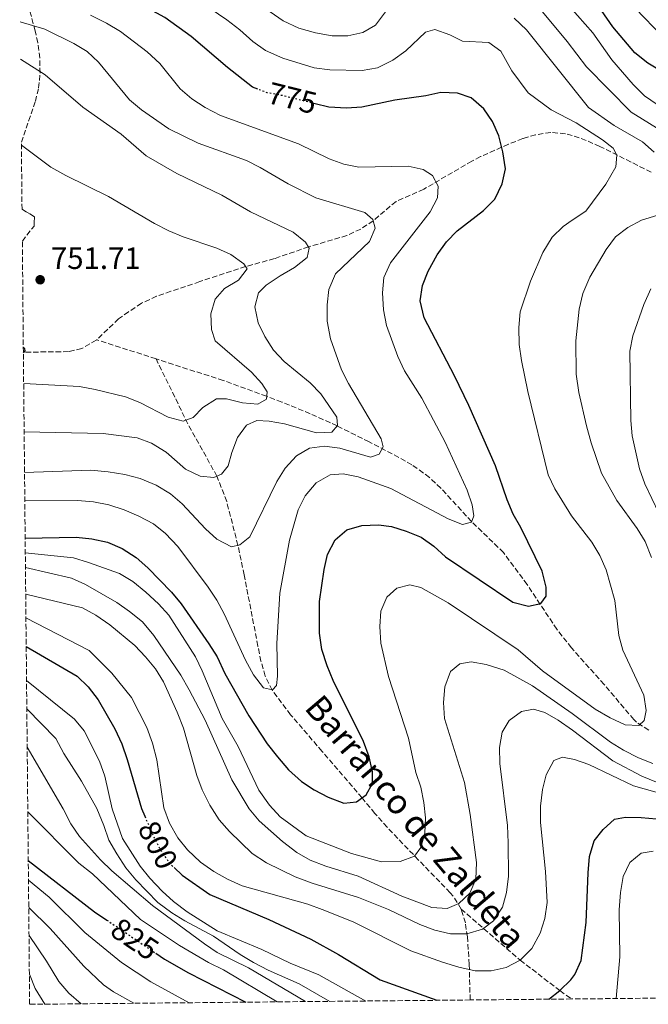
# Model space of a CAD drawing. Units: metres. Extents: x 566493 to 569926, y 4731065 to 4733412.
# Drawn here: x 566512 to 566716, y 4731065 to 4731385 of the extents above; entities that cross this region are included whole.
import ezdxf
from ezdxf.enums import TextEntityAlignment as Align

# ---------------------------------------------------------------- set-up
doc = ezdxf.new("R2010")
doc.units = ezdxf.units.M
doc.header["$MEASUREMENT"] = 0
doc.linetypes.add('DGN Style 3', pattern=[2.435890702152634, 1.739921930109024, -0.6959687720436097])
doc.linetypes.add('DGN Style 5', pattern=[1.217945351076317, 0.5219765790327072, -0.6959687720436097])
for name, color, linetype, lineweight in [('Barranco lineal', 142, 'DGN Style 3', 13), ('Cota de curva de nivel directora', 7, 'Continuous', 0), ('Cota de punto acotado terreno', 7, 'Continuous', 0), ('Curva de nivel directora', 30, 'Continuous', 30), ('Curva de nivel directora no vista', 30, 'DGN Style 5', 30), ('Curva de nivel intermedia', 30, 'Continuous', 0), ('Punto acotado terreno (símbolo)', 7, 'Continuous', 0), ('Texto de arroyo-regatas y barrancos', 142, 'Continuous', 0), ('Vaguada', 142, 'DGN Style 3', 13), ('Zona arbolada', 92, 'DGN Style 3', 0)]:
    doc.layers.add(name, color=color, linetype=linetype, lineweight=lineweight)
doc.styles.add('Style-Arial', font='arial.ttf')

# ---------------------------------------------------------------- blocks, each defined once
blk = doc.blocks.new('5PATER')
at = {"layer": 'Punto acotado terreno (símbolo)', "linetype": 'Continuous', "lineweight": 0}
h = blk.add_hatch(color=51, dxfattribs=at)
edge = h.paths.add_edge_path()
edge.add_ellipse((0, 0), major_axis=(-0.1095731443231308, -0.1110710700762829), ratio=0.9994222409660317, start_angle=0, end_angle=360)

msp = doc.modelspace()

# ---------------------------------------------------------------- linework, layer by layer
at = {"layer": 'Barranco lineal', "color": 142, "linetype": 'DGN Style 3', "lineweight": 13, "extrusion": (-0.0823858886726334, 0.02647965318279098, 0.9962486603830089), "elevation": 79355.50234619436, "flags": 128}
msp.add_lwpolyline([(-4677695.516128472, -904884.7516858572), (-4677695.516128472, -904905.0898691592)], dxfattribs=at)
at = {"layer": 'Barranco lineal', "color": 142, "linetype": 'DGN Style 3', "lineweight": 13}
for points in [[(566717.0499999998, 4731335.609999999, 785.1600000000036), (566700.3799999999, 4731343.939999999, 780.9700000000012), (566695.9299999997, 4731345.890000001, 779.6199999999953), (566691.4299999997, 4731347.480000001, 778.1000000000058), (566689.1799999997, 4731348.07, 777.3999999999943), (566684.4199999999, 4731348.470000001, 776.0899999999965), (566679.5099999999, 4731347.75, 774.9100000000036), (566675.3600000005, 4731346.470000001, 774.0099999999949), (566670.7000000002, 4731344.67, 773.3500000000058), (566661.6200000001, 4731340.619999999, 772.6900000000023), (566658.7999999998, 4731339.16, 772.3000000000029), (566643.1699999999, 4731330.050000001, 768.6600000000036), (566634.1699999999, 4731326.060000001, 767.7599999999949), (566626.7300000004, 4731319.83, 765), (566622.6900000004, 4731317.100000001, 763.8500000000058), (566618.1900000004, 4731315.02, 762.9199999999983), (566605.7300000004, 4731311.32, 760), (566594.6600000003, 4731307.5, 756.320000000007), (566585.29, 4731304.930000001, 755), (566570.3899999997, 4731300.029999999, 752.6600000000036), (566561.0199999996, 4731296.890000001, 750.7700000000042), (566556.3499999996, 4731295.279999999, 750.279999999999), (566551.4600000001, 4731293.01, 750.279999999999), (566547.2599999999, 4731290.230000001, 750.279999999999), (566544.0300000003, 4731287.9, 750.279999999999), (566536.9100000003, 4731281.140000001, 750.279999999999)], [(566716.25, 4731154.390000001, 781.3300000000019), (566712.2400000002, 4731156.930000001, 779.7700000000042), (566711.4299999997, 4731157.82, 779.5099999999949), (566701.7400000002, 4731169.180000001, 777.9799999999959), (566691.1200000001, 4731181.07, 775.6199999999953), (566686.4299999997, 4731187.100000001, 774.7599999999949), (566676.7599999999, 4731201.630000001, 773.070000000007), (566669.0800000001, 4731212.01, 771.9700000000012), (566658.6900000004, 4731222.109999999, 770), (566648.7300000004, 4731232.939999999, 768.4600000000065), (566645.0300000003, 4731236.439999999, 767.9700000000012), (566639.3300000001, 4731240.550000001, 767.1000000000058), (566635.0700000003, 4731242.960000001, 766.2700000000042), (566625.4100000003, 4731247.970000001, 763.6699999999983), (566615.04, 4731253.189999999, 760), (566606.2599999999, 4731257.140000001, 757.5899999999965), (566597.1100000005, 4731260.9, 755.6600000000036), (566592.1299999999, 4731262.810000001, 755), (566578.0499999998, 4731267.91, 754.0399999999936), (566556.2000000002, 4731274.939999999, 752.0399999999936)], [(566655.3200000003, 4731096.24, 784.7899999999936), (566652.75, 4731100.439999999, 783.4400000000023), (566651.7599999999, 4731101.560000001, 783.1399999999995), (566641.4800000004, 4731112.17, 780.8300000000019), (566631.2300000004, 4731122.82, 778.0099999999949), (566627.25, 4731127.310000001, 777.1499999999943), (566623.1299999999, 4731132.33, 775), (566620.0099999999, 4731136.050000001, 773.9799999999959), (566610.1399999997, 4731147.460000001, 773.529999999999), (566599.8899999997, 4731159.34, 771.2899999999936), (566593.9500000002, 4731167.310000001, 770.0099999999949), (566591.6600000003, 4731171.9, 769.5800000000019), (566590.2800000003, 4731176.720000001, 769.25), (566589.29, 4731181.680000001, 768.9199999999983), (566584.7999999998, 4731204.77, 766.5099999999949), (566582.8099999996, 4731214.350000001, 765), (566579.1500000004, 4731228.600000001, 761.9799999999959), (566575.9800000004, 4731236.82, 760), (566568.9000000004, 4731249.52, 756.1999999999972), (566566.5499999998, 4731253.800000001, 755.2100000000065), (566556.2000000002, 4731274.939999999, 752.0399999999936)], [(566658.25, 4731066.710000001, 798.9100000000036), (566657.9400000004, 4731078.279999999, 793.5899999999965), (566657.3300000001, 4731087.189999999, 789.0200000000042), (566656.6900000004, 4731091.77, 786.6699999999983), (566655.3200000003, 4731096.24, 784.7899999999936)], [(566655.3200000003, 4731096.24, 784.7899999999936), (566674.4900000002, 4731079.619999999, 795), (566687.4299999997, 4731069.74, 800), (566691.1500000004, 4731067.029999999, 801.5800000000019)]]:
    msp.add_polyline3d(points, dxfattribs=at)
at = {"layer": 'Curva de nivel directora', "color": 30, "linetype": 'Continuous', "lineweight": 30, "flags": 128}
for points, elevation in [([(566589.25, 4731362.540000001), (566587.5099999988, 4731363.210000001), (566579.3999999996, 4731369.61), (566567.609999999, 4731379.689999999), (566559.0999999996, 4731385.84), (566544.6600000004, 4731393.720000002), (566540.0400000003, 4731395.630000004), (566529.5999999997, 4731398.570000002), (566525.5099999994, 4731398.960000001), (566511.8899999983, 4731402.650000001)], 775.0000000000005), ([(566730.1899999994, 4731362.470000002), (566716.0099999994, 4731371.020000001), (566711.7499999992, 4731374.36), (566704.61, 4731382.76), (566695.4999999994, 4731396.000000001)], 800.0000000000001), ([(566513.6799999987, 4731216.690000001), (566530.2399999991, 4731217.080000003), (566535.36, 4731216.480000001), (566540.3699999988, 4731215.430000001), (566545.17, 4731213.350000001), (566549.7599999988, 4731210.480000001), (566553.4699999993, 4731207.119999999), (566561.1899999996, 4731199.2), (566564.3799999993, 4731195.36), (566573.3899999993, 4731182.380000001), (566575.9999999999, 4731178.12), (566578.5399999992, 4731172.710000001), (566586.3299999987, 4731159.01), (566592.3199999989, 4731149.890000002), (566595.6799999984, 4731145.630000002), (566599.2699999983, 4731141.49), (566603.4199999989, 4731137.699999999), (566607.5999999987, 4731134.970000001), (566612.0600000002, 4731132.550000002), (566617.1600000008, 4731130.67), (566621.3499999995, 4731131.080000001), (566624.4899999999, 4731133.289999999), (566626.4700000003, 4731137.070000002), (566626.5199999994, 4731140.810000001), (566625.4099999985, 4731145.690000001), (566623.5399999999, 4731150.699999999), (566613.77, 4731170.460000004), (566611.7599999984, 4731175.190000001), (566610.0799999997, 4731180.500000001), (566609.3099999985, 4731185.82), (566609.3499999989, 4731196.150000001), (566610.7799999993, 4731206.500000001), (566611.879999999, 4731211.380000002), (566614.369999999, 4731216.210000004), (566618.209999999, 4731219.410000001), (566623.0899999985, 4731220.859999999), (566628.4999999999, 4731221.060000001), (566632.6900000008, 4731220.49), (566637.4800000008, 4731218.980000001), (566642.2799999998, 4731217.02), (566646.4100000004, 4731214.130000002), (566650.219999999, 4731210.680000001), (566672.1399999994, 4731195.95), (566677.1599999997, 4731194.67), (566681.23, 4731195.53), (566682.8899999985, 4731197.83), (566682.9600000001, 4731200.78), (566681.619999999, 4731205.980000002), (566674.6899999998, 4731220.170000001), (566672.2299999989, 4731224.550000002), (566670.2699999987, 4731229.150000002), (566666.519999998, 4731240.24), (566657.7999999986, 4731259.840000001), (566653.2099999997, 4731269.410000003), (566643.3499999981, 4731288.320000002), (566642.0199999983, 4731293.76), (566642.729999999, 4731298.750000001), (566644.5599999996, 4731303.410000001), (566647.5599999992, 4731308.710000001), (566650.5599999989, 4731312.960000002), (566654.0700000003, 4731316.51), (566662.5700000006, 4731323.100000001), (566666.2400000008, 4731326.850000001), (566668.6300000002, 4731331.76), (566669.6899999997, 4731336.670000001), (566668.9099999997, 4731342.210000002), (566667.5700000008, 4731347.410000001), (566665.4499999996, 4731352.030000002), (566662.6600000003, 4731356.180000001), (566658.5199999983, 4731359.74), (566654.1799999998, 4731361.26), (566648.7199999993, 4731361.510000001), (566643.8399999999, 4731360.430000001), (566633.7199999989, 4731358.930000001), (566623.0399999993, 4731356.66), (566618.0500000003, 4731356.340000001), (566612.3699999985, 4731356.7), (566607.8800000002, 4731357.810000001)], 775.0000000000001), ([(566513.0999999996, 4731276.92), (566513.6499999996, 4731277.500000001), (566513.5299999989, 4731278.180000001), (566513.0799999995, 4731278.480000001)], 750.0000000000005), ([(566514.0099999994, 4731181.470000001), (566530.5199999984, 4731171.870000001), (566534.1399999994, 4731168.42), (566537.3499999992, 4731164.210000001), (566542.7800000006, 4731154.820000002), (566545.0299999992, 4731149.930000001), (566546.8199999996, 4731144.789999999), (566551.4399999997, 4731128.859999999), (566552.5199999993, 4731126.380000001)], 800.0000000000005), ([(566683.8499999996, 4731066.960000004), (566687.4299999982, 4731069.740000002), (566690.9899999988, 4731073.220000001), (566692.2299999993, 4731074.930000001), (566694.2900000003, 4731079.530000002), (566695.8899999983, 4731091.880000001), (566696.5399999988, 4731108.029999999), (566697.0399999995, 4731113.270000001), (566698.5399999992, 4731118.4), (566701.4299999994, 4731122.08), (566705.1599999998, 4731125.41), (566708.7400000006, 4731126.060000001), (566713.8500000002, 4731126.029999999), (566718.8300000002, 4731125.52)], 800.0000000000001), ([(566514.6799999999, 4731112.060000001), (566536.1899999991, 4731095.390000002), (566540.1799999989, 4731092.680000001)], 825.0000000000005), ([(566562.0500000002, 4731109.710000001), (566564.7199999989, 4731107.230000001), (566573.6999999998, 4731100.960000002), (566592.7900000005, 4731092.880000002), (566606.5199999991, 4731086.410000001), (566615.4499999986, 4731081.529999999), (566628.9800000003, 4731073.25), (566647.3699999992, 4731066.600000001)], 800.0000000000006), ([(566556.089999999, 4731081.9), (566558.8899999995, 4731080), (566566.7100000004, 4731075.470000002), (566585.3799999988, 4731065.99)], 825.0000000000005)]:
    msp.add_lwpolyline(points, dxfattribs=dict(at, elevation=elevation))
at = {"layer": 'Curva de nivel directora no vista', "color": 30, "linetype": 'DGN Style 5', "lineweight": 30, "flags": 128}
for points, elevation in [([(566607.8800000002, 4731357.810000001), (566597.319999999, 4731360.430000001), (566592.3100000002, 4731361.36), (566589.25, 4731362.540000001)], 775.0000000000005), ([(566552.5199999993, 4731126.380000001), (566555.5700000003, 4731119.390000001), (566558.0400000003, 4731114.660000001), (566561.0300000008, 4731110.66), (566562.0500000002, 4731109.710000001)], 800.0000000000005), ([(566540.1799999989, 4731092.680000001), (566556.089999999, 4731081.9)], 825.0000000000005)]:
    msp.add_lwpolyline(points, dxfattribs=dict(at, elevation=elevation))
at = {"layer": 'Curva de nivel intermedia', "color": 30, "linetype": 'Continuous', "lineweight": 0, "flags": 128}
for points, elevation in [([(566718.9900000012, 4731357.569999999), (566714.8800000006, 4731360.429999999), (566711.1900000003, 4731364.09), (566704.2900000003, 4731372.029999999), (566698.0499999997, 4731380.829999999), (566680.7000000002, 4731400.630000001)], 795), ([(566633.6200000006, 4731391.649999999), (566627.5200000008, 4731383.38), (566623.3600000012, 4731380.920000001), (566618.4800000017, 4731379.820000002), (566613.380000001, 4731379.899999999), (566608.0099999999, 4731380.84), (566602.5600000005, 4731382.4), (566597.470000001, 4731384.74), (566575.610000001, 4731399.96)], 785), ([(566565.6100000008, 4731394.380000001), (566579.240000001, 4731385.069999999), (566583.4200000007, 4731381.810000001), (566587.6299999995, 4731377.999999999), (566591.7100000011, 4731375.109999999), (566597.3700000005, 4731372.579999999), (566607.5800000008, 4731369.470000001), (566612.7000000017, 4731368.869999998), (566623.2000000002, 4731368.600000001), (566628.130000001, 4731369.480000001), (566633.0799999997, 4731371.939999999), (566637.3400000001, 4731374.959999999), (566643.7100000002, 4731381.090000001), (566646.7600000012, 4731381.929999999), (566651.6699999997, 4731380.199999998), (566655.7900000013, 4731378.109999998), (566664.3099999996, 4731377.680000001), (566668.2300000002, 4731374.92), (566671.7500000006, 4731368.48), (566677.1300000006, 4731361.32), (566684.5600000004, 4731355.8), (566692.720000001, 4731351.609999998), (566701.2800000019, 4731346.11), (566704.7100000005, 4731343.350000001), (566705.8799999995, 4731341.109999999), (566705.5599999999, 4731337.34), (566702.2699999998, 4731331.640000001), (566695.8300000002, 4731322.88), (566691.3900000011, 4731319.949999999), (566688.4699999997, 4731317.96), (566684.8900000012, 4731314.46), (566681.8600000005, 4731309.470000001), (566677.8600000015, 4731300.15), (566674.510000001, 4731290.219999999), (566674.0300000005, 4731285.109999999), (566674.1199999999, 4731279.66), (566674.890000001, 4731274.449999998), (566676.9899999999, 4731264.380000001), (566683.5999999993, 4731237.239999998), (566685.8000000009, 4731232.75), (566691.1699999998, 4731223.98), (566697.7999999993, 4731215.390000001), (566700.3499999997, 4731211.08), (566702.4700000009, 4731206.46), (566705.2500000015, 4731196.409999998), (566706.5200000011, 4731185.140000002), (566707.9000000001, 4731180.329999999), (566714.6700000005, 4731165.659999999), (566715.3800000013, 4731160.710000001), (566714.7500000009, 4731157.519999999), (566713.0700000001, 4731155.9), (566708.6500000012, 4731156.05), (566703.7300000016, 4731158.359999999), (566698.9100000003, 4731161.109999998), (566681.790000001, 4731173.65), (566673.8400000005, 4731180.449999999), (566651.110000001, 4731195.73), (566642.1800000013, 4731200.689999999), (566638.6400000008, 4731201.539999999), (566634.4600000011, 4731200.45), (566631.1399999995, 4731197.59), (566629.2500000009, 4731192.98), (566628.8799999999, 4731187.98), (566629.2000000017, 4731182.649999999), (566631.7600000009, 4731171.730000001), (566638.2300000018, 4731151.699999998), (566640.5600000009, 4731140.59), (566642.2500000007, 4731135.8), (566643.2300000018, 4731130.9), (566643.7599999994, 4731125.909999999), (566643.5100000014, 4731120.909999998), (566642.2199999995, 4731116.239999999), (566640.1699999997, 4731113.439999999), (566635.4900000015, 4731111.7), (566629.4000000006, 4731111.59), (566619.6700000009, 4731114.270000001), (566604.9299999998, 4731120.039999999), (566596.5400000013, 4731126.15), (566593.07, 4731129.949999998), (566589.63, 4731134.829999999), (566582.8799999999, 4731149.079999999), (566577.6200000005, 4731158.180000001), (566571.1600000008, 4731173.619999999), (566569.0000000015, 4731178.13), (566560.3300000012, 4731191.67), (566557.020000001, 4731195.409999999), (566552.8700000002, 4731199.199999998), (566548.6700000003, 4731202.640000001), (566544.3699999999, 4731205.189999999), (566534.1999999997, 4731208.84), (566529.4099999998, 4731210.279999998)], 780.0000000000001), ([(566723.8200000013, 4731376.460000002), (566708.9100000005, 4731391.989999999)], 805.0000000000001), ([(566720.1600000003, 4731349.13), (566710.5700000012, 4731355.07), (566696.0600000004, 4731369.760000001), (566689.7500000005, 4731377.99), (566679.5600000003, 4731390.310000001)], 790.0000000000001), ([(566513.4700000007, 4731238.07), (566535.02, 4731238.77), (566540.5900000001, 4731238.300000001), (566546.0599999996, 4731237.369999998), (566551.0700000009, 4731236.09), (566556.2200000008, 4731233.91), (566560.9200000013, 4731231.15), (566564.7300000001, 4731227.909999999), (566572.2300000014, 4731219.76), (566575.9100000005, 4731216.38), (566580.7300000017, 4731213.880000001), (566583.4400000008, 4731214.5), (566586.6900000008, 4731217.16), (566595.4700000006, 4731235.130000001), (566598.1200000015, 4731239.489999999), (566601.8000000005, 4731243.41), (566606.100000001, 4731245.949999999), (566610.9500000014, 4731246.62), (566615.9000000001, 4731245.929999999), (566625.8800000001, 4731243.01), (566628.700000001, 4731243.970000001), (566630.0199999998, 4731246.369999999), (566629.3, 4731248.970000002), (566618.6699999995, 4731266.96), (566616.4099999997, 4731271.42), (566612.9200000007, 4731281.42), (566611.7500000016, 4731287.159999999), (566611.7699999996, 4731292.499999999), (566612.3700000008, 4731297.460000001), (566614.4600000007, 4731302.550000001), (566625.5000000002, 4731313.039999999), (566627.3600000021, 4731317.390000001), (566626.6300000012, 4731320.210000001), (566623.9800000002, 4731322.439999999), (566608.1300000006, 4731327.279999998), (566599.1000000006, 4731331.76), (566590.0300000003, 4731337.08), (566585.5700000009, 4731339.349999999), (566569.8399999997, 4731345.02), (566560.3600000005, 4731349.689999999), (566551.4599999998, 4731355.849999999), (566547.5999999996, 4731359.029999999), (566537.4699999999, 4731371.279999998), (566533.7800000019, 4731374.74), (566529.5100000004, 4731377.349999999), (566520.0399999999, 4731382.080000001), (566512.0600000003, 4731384.430000001)], 765.0000000000001), ([(566513.5600000002, 4731228.819999998), (566530.7000000017, 4731228.990000002), (566535.9200000009, 4731228.510000001), (566540.8200000004, 4731227.529999999), (566545.8000000004, 4731225.899999999), (566550.6500000008, 4731223.880000001), (566555.3400000001, 4731221.349999999), (566559.2500000016, 4731218.230000001), (566563.2599999993, 4731214.029999998), (566573.1700000003, 4731200.759999998), (566575.9599999996, 4731196.599999999), (566578.280000002, 4731192.169999998), (566585.2500000013, 4731177.119999999), (566587.8300000007, 4731172.28), (566591.0800000007, 4731168.140000001), (566594.04, 4731167.390000001), (566595.3800000012, 4731168.889999999), (566595.6700000018, 4731171.849999999), (566595.4700000006, 4731182.52), (566596.4500000018, 4731198.850000001), (566599.5900000001, 4731216.069999999), (566602.3700000006, 4731225.88), (566604.6799999995, 4731230.459999999), (566608.2400000001, 4731234.710000001), (566612.7400000017, 4731237.289999999), (566616.9400000017, 4731237.580000001), (566621.8400000012, 4731236.630000001), (566632.4500000017, 4731232.849999999), (566651.0999999997, 4731222.949999999), (566655.8000000003, 4731221.159999999), (566658.6300000001, 4731221.930000001), (566659.39, 4731223.990000002), (566658.8800000004, 4731227.5), (566657.3200000003, 4731232.25), (566650.1400000008, 4731247.9), (566642.5800000015, 4731262.190000001), (566636.8700000006, 4731271.050000001), (566634.7300000016, 4731275.720000001), (566631.0400000013, 4731285.82), (566630.050000001, 4731290.859999998), (566629.8000000007, 4731296.369999998), (566630.2099999997, 4731301.349999998), (566632.36, 4731306.179999999), (566645.2600000014, 4731322.739999999), (566647.6799999999, 4731327.199999998), (566647.8400000008, 4731331.060000001), (566645.97, 4731334.55), (566642.9900000005, 4731336.430000001), (566638.0900000011, 4731337.48), (566622.0900000016, 4731337.220000001), (566617.1699999997, 4731338.13), (566612.3900000008, 4731339.909999999), (566602.4300000009, 4731344.84), (566577.1199999999, 4731353.939999999), (566572.1599999998, 4731356.589999998), (566567.8000000012, 4731359.36), (566564.0700000008, 4731362.689999999), (566557.4200000011, 4731370.9), (566553.3600000021, 4731374.710000001), (566544.6800000005, 4731381.24), (566540.1100000018, 4731384.029999999), (566534.8800000015, 4731386.619999998)], 770), ([(566718.0000000009, 4731342.09), (566714.2900000005, 4731345.459999999), (566705.0300000003, 4731350.730000001), (566696.6500000005, 4731356.589999998), (566676.5800000008, 4731381.810000001), (566672.5500000007, 4731385.599999999)], 785), ([(566513.3400000011, 4731251.26), (566539.0000000009, 4731250.699999999), (566550.0400000005, 4731249.26), (566554.740000001, 4731247.579999999), (566559.4999999999, 4731244.600000001), (566565.7600000005, 4731239.08), (566570.5100000004, 4731236.890000001), (566575.0000000007, 4731236.4), (566577.4800000018, 4731237.46), (566579.5899999996, 4731240.220000001), (566580.7699999998, 4731244.55), (566582.6200000005, 4731249.349999999), (566585.6, 4731253.359999998), (566588.9900000007, 4731254.91), (566592.9699999995, 4731254.74), (566597.8800000001, 4731253.83), (566608.3600000008, 4731250.909999999), (566613.3499999997, 4731251.119999999), (566615.1300000012, 4731253.300000001), (566614.9700000002, 4731256.019999999), (566609.730000001, 4731263.539999999), (566606.270000001, 4731267.140000001), (566597.8700000012, 4731274.119999999), (566594.4000000021, 4731277.81), (566591.4900000019, 4731282.189999999), (566589.3399999995, 4731286.699999999), (566588.2700000011, 4731291.830000001), (566589.4400000002, 4731296.34), (566592.0100000005, 4731298.880000001), (566596.5000000009, 4731301.909999999), (566601.2199999995, 4731304.599999998), (566605.2500000016, 4731307.850000001), (566605.9900000015, 4731310.92), (566604.7100000008, 4731312.83), (566600.6900000019, 4731316.060000001), (566586.8499999995, 4731322.71), (566577.5199999998, 4731328.119999999), (566562.9000000019, 4731335.100000001), (566553.0300000012, 4731340.869999998), (566544.8799999994, 4731347.930000001), (566532.3899999993, 4731356.699999998), (566520.1699999997, 4731367.179999999), (566512.180000001, 4731372.279999999)], 760), ([(566513.1900000013, 4731266.890000001), (566531.37, 4731265.939999999), (566536.3800000013, 4731265.009999999), (566546.2899999998, 4731262.560000001), (566550.9700000003, 4731260.779999999), (566560.1400000014, 4731255.980000001), (566564.9800000004, 4731254.710000001), (566568.2000000014, 4731255.890000002), (566571.4400000002, 4731259.119999999), (566575.8200000012, 4731261.92), (566579.1100000013, 4731261.970000001), (566584.240000001, 4731260.699999999), (566589.2400000012, 4731260.21), (566592.0500000007, 4731261.850000001), (566592.2400000007, 4731264.239999999), (566590.6000000001, 4731266.929999999), (566587.2000000004, 4731270.59), (566575.4299999999, 4731280.82), (566574.1900000017, 4731284.48), (566574.0000000016, 4731289.58), (566575.3600000006, 4731294.380000001), (566578.4000000005, 4731297.83), (566583.0099999994, 4731300.519999999), (566585.7800000011, 4731304.199999998), (566584.7400000016, 4731305.77), (566580.4800000014, 4731308.880000001), (566575.9100000005, 4731310.899999999), (566564.9500000014, 4731314.63), (566560.3200000001, 4731316.51), (566555.7400000002, 4731318.939999999), (566540.7800000003, 4731327.63), (566526.8300000003, 4731334.51), (566522.0100000014, 4731337.240000002), (566512.4500000015, 4731344.369999999)], 755), ([(566717.1300000014, 4731210.400000001), (566715.1100000008, 4731215.59), (566712.450000001, 4731219.829999999), (566705.9199999998, 4731228.949999998), (566700.9300000009, 4731237.769999999), (566697.52, 4731247.65), (566696.0100000012, 4731253.150000001), (566693.51, 4731264.069999999), (566692.6400000006, 4731269.929999998), (566692.5700000012, 4731280.82), (566693.6100000007, 4731291.119999997), (566694.8700000013, 4731296.130000001), (566697.1500000012, 4731301.449999998), (566702.4000000015, 4731310.499999999), (566705.5100000007, 4731314.529999999), (566709.4600000003, 4731317.600000001), (566713.9500000008, 4731320.03), (566719.2500000005, 4731321.57)], 785), ([(566721.8000000007, 4731220.029999998), (566714.9600000011, 4731234.369999999), (566713.2900000014, 4731239.220000002), (566710.8500000006, 4731249.960000001), (566710.4300000004, 4731254.939999999), (566710.1599999999, 4731277.420000001), (566711.100000001, 4731282.430000001), (566714.6799999995, 4731292.59), (566716.9700000006, 4731297.74)], 790.0000000000001), ([(566529.4099999998, 4731210.279999998), (566513.720000001, 4731211.939999999)], 780.0000000000001), ([(566513.7700000004, 4731207.130000001), (566528.6900000002, 4731203.74), (566533.2499999999, 4731201.689999999), (566543.4700000013, 4731195.820000002), (566547.5999999996, 4731192.929999999), (566551.7500000005, 4731189.48), (566555.4500000018, 4731185.119999999), (566564.2400000006, 4731172.180000001), (566566.980000001, 4731167.49), (566572.1399999997, 4731157.59), (566580.8400000012, 4731138.220000001), (566586.4699999995, 4731128.77), (566589.7199999995, 4731124.850000001), (566597.2300000018, 4731118.170000001), (566601.9200000013, 4731114.61), (566606.2799999999, 4731112.16), (566611.4000000008, 4731110.189999999), (566621.9100000005, 4731106.880000001), (566636.0700000004, 4731100.430000001), (566645.8000000002, 4731096.720000001), (566650.8000000003, 4731096.46), (566654.5199999996, 4731098), (566658.1699999997, 4731101.42), (566660.0700000017, 4731105.929999999), (566660.320000002, 4731111.38), (566658.2400000012, 4731126.899999999), (566656.4200000018, 4731137.369999998), (566649.8900000005, 4731158.09), (566649.5799999998, 4731163.300000001), (566650.0600000004, 4731168.42), (566651.9000000021, 4731173.439999999), (566654.9300000009, 4731175.880000001), (566658.5499999997, 4731176.509999999), (566663.4800000004, 4731175.720000001), (566669.2699999996, 4731173.849999999), (566678.5400000011, 4731168.779999999), (566691.4100000013, 4731159.800000001), (566703.820000001, 4731150.470000002), (566708.1000000013, 4731147.880000001), (566712.9900000019, 4731145.399999999), (566717.6000000008, 4731143.52)], 785), ([(566513.8500000007, 4731198.55), (566532.310000001, 4731194.09), (566536.6800000009, 4731191.659999999), (566541.1500000012, 4731188.560000001), (566549.3200000008, 4731181.88), (566552.7800000008, 4731178.199999998), (566556.0300000008, 4731174.279999998), (566558.6200000015, 4731170), (566563.0700000017, 4731160.21), (566565.0900000001, 4731155.02), (566569.4300000007, 4731139.65), (566571.220000001, 4731134.98), (566573.6600000019, 4731129.98), (566576.7100000007, 4731125.24), (566580.0600000012, 4731121.439999999), (566587.4500000007, 4731114.3), (566592.0400000018, 4731111.199999999), (566601.4200000007, 4731106.699999999), (566606.9100000003, 4731104.640000001), (566621.9700000009, 4731100.01), (566631.6900000017, 4731096.060000001), (566641.8600000017, 4731091.259999999), (566646.7800000013, 4731089.41), (566651.9000000021, 4731088.239999999), (566657.1200000013, 4731088.219999999), (566662.2100000008, 4731089.67), (566665.7900000016, 4731092.449999998), (566668.7900000013, 4731096.809999999), (566670.0200000005, 4731101.659999999), (566670.6500000008, 4731106.91), (566670.5999999995, 4731117.739999999), (566670.3899999993, 4731123.400000001), (566667.8900000004, 4731143.56), (566667.8099999999, 4731148.67), (566668.6300000002, 4731153.679999999), (566670.9500000004, 4731157.460000001), (566674.8799999999, 4731160.369999998), (566678.8400000005, 4731161.109999998), (566682.4900000006, 4731160.039999999), (566686.8400000003, 4731157.560000001), (566691.5200000008, 4731154.309999999), (566704.5499999997, 4731144.4), (566714.0500000013, 4731139.449999999), (566718.7400000008, 4731137.489999999)], 790.0000000000001), ([(566513.9199999999, 4731190.81), (566534.4200000011, 4731180.250000001), (566541.8100000005, 4731172.880000001), (566548.220000001, 4731165), (566553.2500000002, 4731155.239999999), (566555.0100000015, 4731150.17), (566556.4600000001, 4731144.749999999), (566558.6900000006, 4731129.17), (566560.5800000017, 4731124.119999998), (566563.2400000015, 4731119.319999999), (566566.4500000012, 4731115.48), (566570.6399999999, 4731111.499999999), (566575.0099999997, 4731108.390000001), (566579.3799999994, 4731105.96), (566584.1400000004, 4731103.789999999), (566605.490000001, 4731097.779999999), (566610.1900000015, 4731096.08), (566620.2300000018, 4731092.119999999), (566639.0000000007, 4731082.67), (566649.2800000003, 4731078.979999999), (566654.5300000008, 4731077.369999999), (566659.8799999995, 4731076.21), (566665.100000001, 4731076.179999998), (566669.9900000015, 4731077.249999999), (566674.490000001, 4731079.619999998), (566678.2800000019, 4731083.449999999), (566681.0199999999, 4731088.369999999), (566682.5000000017, 4731093.140000001), (566683.2400000016, 4731098.390000001), (566682.760000001, 4731108.480000001), (566681.1100000015, 4731124.349999999), (566681.1300000016, 4731129.689999999), (566681.7199999995, 4731135.029999998), (566682.9800000001, 4731139.87), (566685.420000001, 4731144.51), (566688.2400000017, 4731145.580000001), (566692.1100000008, 4731144.850000001), (566696.8200000003, 4731143.16), (566711.310000001, 4731136.249999999), (566721.7000000002, 4731133.31)], 795), ([(566514.1200000012, 4731170.470000001), (566529.6500000012, 4731157.900000001), (566532.8899999999, 4731154.079999999), (566537.8299999997, 4731144.3), (566539.5000000016, 4731139.449999999), (566541.9400000002, 4731128.819999999), (566545.2800000019, 4731119.109999999), (566551.0000000016, 4731110.119999999), (566554.1399999998, 4731106.239999999), (566558.1699999998, 4731102.07), (566561.8900000014, 4731098.74), (566566.3000000014, 4731095.380000001), (566575.9999999999, 4731089.130000001), (566590.6100000013, 4731083.09), (566599.7400000021, 4731078.710000001), (566609.1100000018, 4731074.92), (566624.3100000012, 4731066.369999998)], 805.0000000000002), ([(566514.2100000005, 4731161.320000002), (566523.680000001, 4731151.600000001), (566526.2600000004, 4731146.759999999), (566531.9700000013, 4731137.78), (566536.9000000021, 4731128.869999998), (566539.2400000001, 4731123.369999999), (566540.8499999995, 4731118.630000001), (566543.4700000013, 4731114.220000001), (566546.4000000017, 4731109.640000002), (566549.5800000001, 4731105.779999998), (566556.7500000005, 4731098.38), (566561.2800000012, 4731095.019999999), (566565.5300000003, 4731092.380000001), (566574.8399999999, 4731087.430000001), (566583.5300000003, 4731081.429999999), (566587.8399999996, 4731078.880000001), (566592.6699999999, 4731076.359999999), (566602.67, 4731071.989999999), (566612.6800000014, 4731066.259999999)], 810), ([(566514.3300000012, 4731148.810000001), (566526.01, 4731128.800000001), (566528.4800000022, 4731123.96), (566531.2800000006, 4731119.82), (566538.1100000013, 4731112.199999998), (566541.8399999996, 4731108.650000001), (566555.0300000017, 4731097.390000001), (566571.9200000007, 4731084.96), (566576.0700000015, 4731082.159999999), (566586.2400000015, 4731077.140000001), (566604.7000000018, 4731066.180000001)], 815.0000000000002), ([(566514.5300000003, 4731127.810000001), (566531.150000001, 4731111.17), (566535.5200000008, 4731107.730000001), (566551.0900000011, 4731092.890000001), (566563.8099999992, 4731084.449999998), (566573.2400000016, 4731078.840000001), (566578.1600000013, 4731076.539999999), (566595.4900000007, 4731066.09)], 820.0000000000001), ([(566705.7000000008, 4731067.180000001), (566706.8400000007, 4731080.699999998), (566706.6799999997, 4731096.029999999), (566707.0599999997, 4731101.59), (566707.9900000017, 4731106.829999999), (566710.0800000017, 4731111.369999999), (566713.7699999998, 4731114.42), (566717.7300000004, 4731115.050000001)], 805.0000000000001), ([(566514.7500000015, 4731105.570000002), (566521.4200000013, 4731100.119999999), (566533.0800000001, 4731088.630000001), (566544.9600000001, 4731078.869999999), (566554.4800000018, 4731072.57), (566566.9899999999, 4731065.81)], 830.0000000000001), ([(566514.8299999997, 4731096.789999999), (566521.7600000009, 4731089.869999999), (566532.7000000001, 4731077.720000001), (566539.1100000005, 4731071.609999999), (566542.4200000007, 4731069.33), (566548.9699999999, 4731065.630000001)], 835), ([(566514.9200000013, 4731087.679999998), (566520.620000001, 4731079.259999998), (566524.5900000007, 4731072.74), (566527.8200000006, 4731068.930000001), (566531.8399999995, 4731065.460000001)], 840), ([(566515.0399999998, 4731075.039999999), (566516.9599999998, 4731070.409999999), (566520.0399999999, 4731065.34)], 845.0000000000002)]:
    msp.add_lwpolyline(points, dxfattribs=dict(at, elevation=elevation))
at = {"layer": 'Vaguada', "color": 142, "linetype": 'DGN Style 3', "lineweight": 13}
msp.add_polyline3d([(566536.9100000003, 4731281.140000001, 750.279999999999), (566536.7800000003, 4731281.02, 750.279999999999), (566532.0800000001, 4731278.289999999, 750.3000000000029), (566527.75, 4731277.300000001, 750.279999999999), (566513.0899999999, 4731277.100000001, 749.9700000000012)], dxfattribs=at)
at = {"layer": 'Zona arbolada', "color": 92, "linetype": 'DGN Style 3', "lineweight": 0, "extrusion": (-0.001964845671844615, -0.1662762504074865, 0.9860772525172218), "elevation": -787072.3304962061, "flags": 128}
msp.add_lwpolyline([(510568.336613743, 4671841.080288142), (510572.0886860269, 4671846.074420033), (510572.192992146, 4671849.13860345), (510568.1146803286, 4671851.544070705)], dxfattribs=at)
at = {"layer": 'Zona arbolada', "color": 92, "linetype": 'DGN Style 3', "lineweight": 0}
for points in [[(567667.1799999997, 4731076.66, 992.2299999999959), (566944.9400000004, 4731069.539999999, 835.9199999999983), (566691.1500000004, 4731067.029999999, 801.5800000000019), (566658.25, 4731066.710000001, 798.9100000000036), (566515.1299999999, 4731065.300000001, 846.5), (566513.0899999999, 4731277.100000001, 749.9700000000012), (566512.75, 4731313.210000001, 756.3300000000019), (566516.5599999996, 4731318.09, 757.1600000000036), (566516.7000000002, 4731321.109999999, 757.6699999999983), (566512.6500000004, 4731323.529999999, 758.070000000007), (566512.4400000004, 4731345.279999999, 759.5399999999936), (566516.9800000004, 4731358.630000001, 768.1300000000047), (566518.0499999998, 4731362.949999999, 770.6199999999953), (566518.5199999996, 4731367.689999999, 772.7599999999949), (566518.4199999999, 4731372.67, 774.3300000000019), (566517.7800000003, 4731377.680000001, 775.1100000000006), (566516.9400000004, 4731381.449999999, 775.0399999999936), (566511.9100000003, 4731400.24, 773.0399999999936)], [(566512.4400000004, 4731345.279999999, 759.5399999999936), (566516.9800000004, 4731358.630000001, 768.1300000000047), (566518.0499999998, 4731362.949999999, 770.6199999999953), (566518.5199999996, 4731367.689999999, 772.7599999999949), (566518.4199999999, 4731372.67, 774.3300000000019), (566517.7800000003, 4731377.680000001, 775.1100000000006), (566516.9400000004, 4731381.449999999, 775.0399999999936), (566511.9100000003, 4731400.24, 773.0399999999936)]]:
    msp.add_polyline3d(points, dxfattribs=at)

# ---------------------------------------------------------------- block references
at = {"layer": 'Punto acotado terreno (símbolo)', "color": 7, "linetype": 'Continuous', "lineweight": 0, "xscale": 10, "yscale": 10, "zscale": 10}
msp.add_blockref('5PATER', (566518.5399999978, 4731300.640000002, 751.7100000000065), dxfattribs=at)

# ---------------------------------------------------------------- texts
at = {"layer": 'Cota de curva de nivel directora', "color": 7, "linetype": 'Continuous', "lineweight": 0, "style": 'Style-Arial'}
for s, rotation, p in [('775', 346.1054100000001, (566600.4608679942, 4731359.651069793, 775)), ('800', 297.52173, (566556.7924431663, 4731117.050710727, 800)), ('825', 325.87253, (566549.2917047502, 4731086.508038437, 825))]:
    msp.add_text(s, height=7.000000000000002, rotation=rotation, dxfattribs=at).set_placement(p, align=Align.MIDDLE_CENTER)
at = {"layer": 'Cota de punto acotado terreno', "color": 7, "linetype": 'Continuous', "lineweight": 0, "style": 'Style-Arial'}
msp.add_text('751.71', height=7.000000000000002, dxfattribs=at).set_placement((566522.0399999986, 4731304.140000002, 751.7100000000065))
at = {"layer": 'Texto de arroyo-regatas y barrancos', "color": 142, "linetype": 'Continuous', "lineweight": 0, "style": 'Style-Arial'}
msp.add_text('Barranco de Zaldeta', height=8, rotation=310.27921, dxfattribs=at).set_placement((566604.0799999987, 4731161.439999999, 772.3800000000047))

doc.saveas('drawing.dxf')
